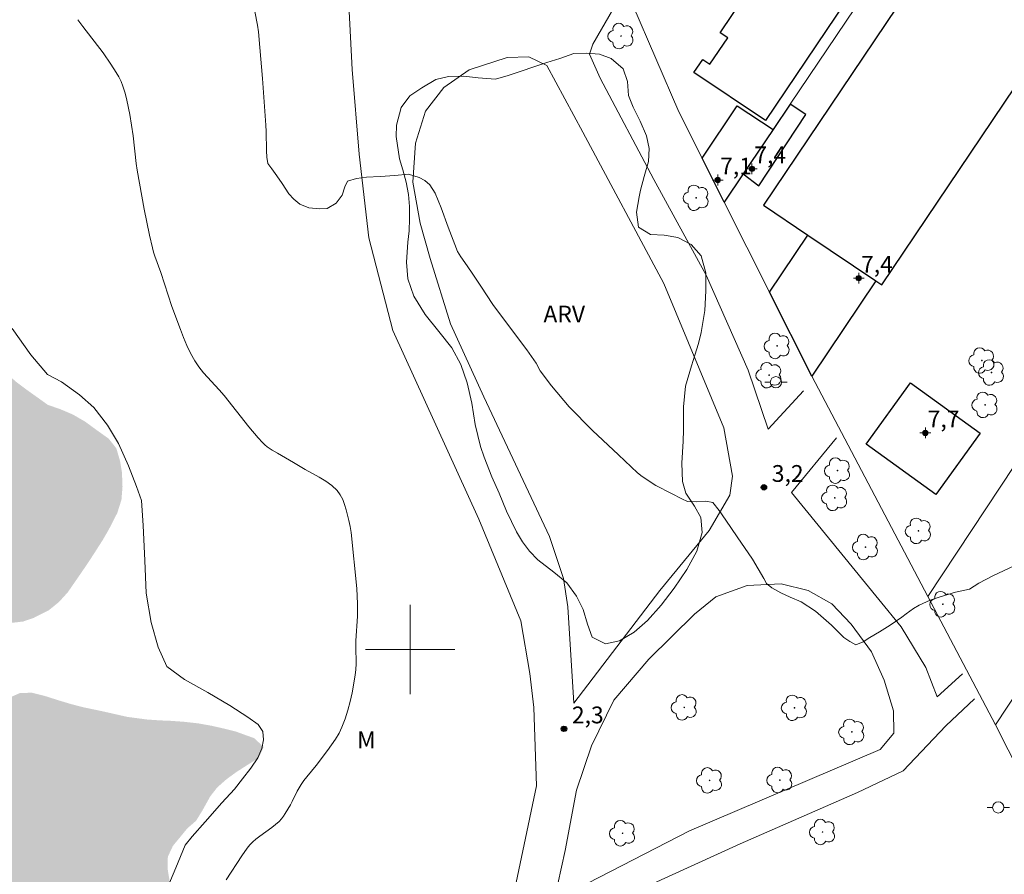
# Model space of a CAD drawing. Units: metres. Extents: x 278754 to 279270, y 1680986 to 1681551.
# Drawn here: x 278865 to 278953, y 1681180 to 1681256 of the extents above; entities that cross this region are included whole.
import ezdxf
from ezdxf.enums import TextEntityAlignment as Align

# ---------------------------------------------------------------- set-up
doc = ezdxf.new("R2010")
doc.units = ezdxf.units.M
doc.header["$MEASUREMENT"] = 0
doc.linetypes.add('DASHED', pattern=[0.75, 0.5, -0.25])
for name, color, linetype, lineweight in [('Alagados_Banhados', 5, 'DASHED', 9), ('Edificacoes', 7, 'Continuous', 30), ('Malha_Coordenadas', 7, 'Continuous', 15), ('Muro_Grade', 8, 'Continuous', 20), ('Pavimentacao_Asfaltica_S_Mfio', 10, 'Continuous', 15), ('Pavimentacao_Nao_Asfaltica_S_Mfio', 10, 'Continuous', 15), ('Poste', 7, 'Continuous', 9)]:
    doc.layers.add(name, color=color, linetype=linetype, lineweight=lineweight)
for name, color, linetype, lineweight, true_color in [('Arvores_Isoladas', 7, 'Continuous', 18, 0x00ff33), ('Curvas_Intermediarias', 7, 'Continuous', 9, 0x783c14), ('Pto_Cotado', 7, 'Continuous', 9, 0x783c14), ('Pto_Cotado_Cone_Aproximacao', 7, 'Continuous', 9, 0x783c14), ('Topon_Pto_Cotado', 7, 'Continuous', 9, 0x783c14), ('Topon_Vegetacao', 7, 'Continuous', 9, 0x00ff33), ('Vegetacao', 7, 'Orla8', 9, 0x00ff33)]:
    doc.layers.add(name, color=color, linetype=linetype, lineweight=lineweight, true_color=true_color)
doc.styles.add('Arial', font='arial.ttf', dxfattribs={"height": 1.5})
doc.styles.get("Standard").update_dxf_attribs({"font": 'arial.ttf'})
doc.linetypes.add('Orla8', pattern='A,6,-0.5,["V",Standard,S=1,R=0,X=-0.5,Y=-1],-0.5,6,-0.5,["V",Standard,S=1,R=0,X=-0.5,Y=-1],-0.5', length=14)

# ---------------------------------------------------------------- blocks, each defined once
blk = doc.blocks.new('A$C52224A24')
at = {"layer": 'Pto_Cotado_Cone_Aproximacao', "linetype": 'Continuous', "lineweight": 9, "true_color": 0x783c14}
blk.add_hatch(color=36, dxfattribs=at).paths.add_polyline_path([(0.48, 0.72, 1), (0.48, 0.24, 1)])
at = {"layer": 'Pto_Cotado_Cone_Aproximacao', "color": 36, "linetype": 'Continuous', "lineweight": 9, "ltscale": 0.001, "true_color": 0x783c14, "elevation": 10.535}
for points in [[(0.48, 0.48), (0.48, 0.96)], [(0.48, 0.48), (0, 0.48)], [(0.48, 0), (0.48, 0.48)], [(0.96, 0.48), (0.48, 0.48)]]:
    blk.add_lwpolyline(points, dxfattribs=at)
at = {"layer": 'Pto_Cotado_Cone_Aproximacao', "color": 36, "linetype": 'Continuous', "lineweight": 9, "true_color": 0x783c14, "elevation": 10.535}
blk.add_lwpolyline([(0.48, 0.24, -1), (0.48, 0.72, -1)], format="xyb", close=True, dxfattribs=at)
blk = doc.blocks.new('CotasCA')
at = {"layer": 'Pto_Cotado_Cone_Aproximacao', "linetype": 'Continuous', "lineweight": 9, "true_color": 0x783c14}
blk.add_hatch(color=36, dxfattribs=at).paths.add_polyline_path([(0, 0.24, 1), (0, -0.24, 1)])
at = {"layer": 'Pto_Cotado_Cone_Aproximacao', "color": 36, "linetype": 'Continuous', "lineweight": 9, "true_color": 0x783c14, "flags": 128}
blk.add_lwpolyline([(0, -0.24, -1), (0, 0.24, -1)], format="xyb", close=True, dxfattribs=at)
at = {"layer": 'Pto_Cotado_Cone_Aproximacao', "color": 36, "linetype": 'Continuous', "lineweight": 9, "true_color": 0x783c14}
blk.add_blockref('A$C52224A24', (-0.48, -0.48, -10.535), dxfattribs=at)
blk = doc.blocks.new('Cotas')
at = {"layer": 'Pto_Cotado'}
blk.add_hatch(color=256, dxfattribs=at).paths.add_polyline_path([(0, 0.24, 1), (0, -0.24, 1)])
at = {"layer": 'Pto_Cotado', "lineweight": -3}
blk.add_lwpolyline([(0, -0.24, -1), (0, 0.24, -1)], format="xyb", close=True, dxfattribs=at)
blk = doc.blocks.new('Poste')
at = {"layer": 'Poste'}
for points in [[(-0.5, 0), (-1, 0)], [(0.5, 0), (1, 0)]]:
    blk.add_lwpolyline(points, dxfattribs=at)
blk.add_lwpolyline([(0, 0.5, 1), (0, -0.5, 1)], format="xyb", close=True, dxfattribs=at)
blk = doc.blocks.new('Arvore')
at = {"layer": 'Arvores_Isoladas'}
blk.add_lwpolyline([(-0.718, 0.493, 0.872324), (-0.722, -0.551, 0.862983), (0.284, -0.827, 0.900105), (0.89, 0.029, 0.863155), (0.262, 0.861, 0.882486)], format="xyb", close=True, dxfattribs=at)
blk.add_circle((0, 0), 0.0286, dxfattribs=at)

msp = doc.modelspace()

# ---------------------------------------------------------------- hatches: boundary and pattern name
at = {"layer": 'Alagados_Banhados'}
h = msp.add_hatch(dxfattribs=at)
h.set_pattern_fill('DASH', color=256, scale=10)
h.paths.add_polyline_path([(278770.702, 1681131.128), (278771.003, 1681131.116), (278772.733, 1681131.114), (278773.823, 1681131.101), (278775.057, 1681131.035), (278776.311, 1681130.919), (278777.545, 1681130.795), (278779.268, 1681130.595), (278780.941, 1681130.086), (278781.931, 1681129.77), (278782.928, 1681129.473), (278784.638, 1681129.035), (278786.092, 1681128.918), (278787.496, 1681129.348), (278788.8, 1681130.432), (278789.822, 1681131.865), (278790.769, 1681133.4), (278791.747, 1681135.115), (278792.631, 1681136.791), (278793.503, 1681138.448), (278794.362, 1681139.938), (278794.769, 1681140.876), (278795.208, 1681141.866), (278795.992, 1681142.79), (278797.346, 1681143.817), (278798.825, 1681144.561), (278800.235, 1681144.978), (278801.921, 1681144.809), (278802.911, 1681144.519), (278803.982, 1681144.229), (278804.972, 1681144.068), (278806.652, 1681144.195), (278807.605, 1681144.631), (278808.564, 1681145.125), (278809.654, 1681145.407), (278810.838, 1681145.438), (278812.154, 1681145.36), (278813.514, 1681145.468), (278814.868, 1681145.917), (278816.172, 1681146.539), (278817.425, 1681147.386), (278818.861, 1681148.58), (278819.657, 1681149.203), (278821.337, 1681150.197), (278822.408, 1681150.653), (278823.787, 1681150.909), (278825.21, 1681151.113), (278826.532, 1681151.491), (278827.573, 1681152.049), (278828.369, 1681152.736), (278828.958, 1681153.571), (278829.435, 1681154.477), (278829.949, 1681155.479), (278830.538, 1681156.635), (278831.303, 1681157.663), (278831.949, 1681158.594), (278832.576, 1681159.557), (278833.184, 1681160.63), (278833.479, 1681161.825), (278833.511, 1681163.001), (278833.593, 1681164.074), (278833.888, 1681165.185), (278834.321, 1681166.316), (278834.685, 1681167.562), (278834.754, 1681168.584), (278834.779, 1681169.824), (278834.792, 1681170.949), (278834.906, 1681172.639), (278835.119, 1681173.982), (278835.295, 1681175.241), (278835.465, 1681176.481), (278835.528, 1681177.676), (278835.554, 1681178.762), (278835.654, 1681179.99), (278835.974, 1681181.545), (278835.994, 1681182.643), (278835.913, 1681183.704), (278835.788, 1681184.861), (278835.613, 1681185.915), (278835.362, 1681186.943), (278834.699, 1681188.82), (278834.217, 1681189.784), (278833.684, 1681190.749), (278833.039, 1681191.752), (278832.275, 1681192.781), (278831.455, 1681193.803), (278830.59, 1681194.845), (278829.77, 1681195.797), (278828.529, 1681197.552), (278828.091, 1681198.613), (278827.615, 1681199.802), (278827.102, 1681200.869), (278826.507, 1681201.962), (278825.987, 1681203.061), (278825.48, 1681204.173), (278824.986, 1681205.369), (278824.315, 1681206.565), (278823.551, 1681207.581), (278822.812, 1681208.398), (278822.186, 1681209.336), (278821.741, 1681210.481), (278821.579, 1681211.715), (278821.843, 1681213.205), (278822.282, 1681214.143), (278822.833, 1681215.152), (278823.341, 1681216.154), (278823.962, 1681217.38), (278824.853, 1681218.633), (278825.856, 1681219.564), (278827.147, 1681220.507), (278828.338, 1681221.316), (278830.168, 1681222.4), (278831.221, 1681223.068), (278832.293, 1681223.838), (278833.327, 1681224.653), (278834.424, 1681225.61), (278835.339, 1681226.477), (278836.085, 1681227.318), (278836.919, 1681228.545), (278837.747, 1681229.578), (278838.443, 1681230.458), (278839.176, 1681231.524), (278839.678, 1681232.584), (278840.506, 1681233.464), (278841.747, 1681234.472), (278843.232, 1681235.473), (278844.141, 1681235.961), (278845.163, 1681236.377), (278846.26, 1681236.813), (278848.196, 1681237.371), (278849.23, 1681237.383), (278850.321, 1681237.395), (278851.637, 1681237.419), (278852.984, 1681237.367), (278854.344, 1681237.205), (278855.515, 1681236.857), (278856.53, 1681236.188), (278857.57, 1681235.152), (278858.541, 1681233.988), (278859.292, 1681232.825), (278859.887, 1681231.693), (278860.42, 1681230.555), (278860.958, 1681229.237), (278861.584, 1681227.843), (278862.436, 1681226.409), (278863.069, 1681225.624), (278863.808, 1681224.833), (278864.716, 1681223.991), (278865.7, 1681223.251), (278866.696, 1681222.543), (278867.61, 1681221.887), (278868.738, 1681221.494), (278869.86, 1681221.017), (278870.944, 1681220.387), (278872.028, 1681219.595), (278873.061, 1681218.855), (278873.738, 1681217.994), (278874.063, 1681216.888), (278874.238, 1681215.847), (278874.288, 1681214.555), (278874.193, 1681213.399), (278873.823, 1681212.223), (278873.046, 1681210.707), (278872.525, 1681209.808), (278871.861, 1681208.768), (278871.19, 1681207.734), (278870.487, 1681206.706), (278869.396, 1681205.126), (278868.613, 1681204.259), (278867.704, 1681203.521), (278866.35, 1681202.834), (278865.397, 1681202.508), (278864.276, 1681202.38), (278863.066, 1681202.156), (278861.794, 1681201.579), (278860.49, 1681200.667), (278859.199, 1681199.653), (278857.895, 1681198.851), (278856.66, 1681198.158), (278855.789, 1681197.111), (278855.469, 1681195.948), (278855.512, 1681194.702), (278855.693, 1681193.609), (278856.082, 1681192.825), (278857.673, 1681191.924), (278858.889, 1681191.961), (278860.143, 1681192.024), (278861.133, 1681192.286), (278861.955, 1681193.01), (278862.763, 1681194.021), (278863.422, 1681194.924), (278864.155, 1681195.686), (278865.089, 1681196.102), (278866.18, 1681196.146), (278867.433, 1681195.825), (278868.512, 1681195.478), (278869.709, 1681195.118), (278870.806, 1681194.835), (278872.254, 1681194.533), (278873.326, 1681194.295), (278874.711, 1681193.98), (278876.51, 1681193.741), (278877.576, 1681193.67), (278878.66, 1681193.624), (278879.87, 1681193.533), (278881.061, 1681193.398), (278882.252, 1681193.185), (278883.381, 1681192.928), (278884.428, 1681192.664), (278886.064, 1681192.074), (278886.904, 1681191.291), (278886.459, 1681190.305), (278885.311, 1681189.588), (278884.446, 1681189.031), (278883.587, 1681188.404), (278882.766, 1681187.68), (278882.133, 1681186.873), (278881.412, 1681185.573), (278880.86, 1681184.683), (278880.089, 1681184.017), (278879.45, 1681183.236), (278878.798, 1681182.448), (278878.34, 1681181.474), (278878.334, 1681180.308), (278878.547, 1681178.988), (278878.553, 1681177.597), (278878.34, 1681175.957), (278878.202, 1681173.49), (278878.046, 1681171.568), (278877.644, 1681169.838), (278876.974, 1681168.377), (278876.234, 1681167.09), (278875.099, 1681166.014), (278873.864, 1681165.848), (278872.466, 1681165.894), (278870.191, 1681165.973), (278868.423, 1681165.379), (278867.082, 1681163.989), (278866.455, 1681162.932), (278865.677, 1681161.754), (278865.057, 1681160.505), (278864.392, 1681159.256), (278863.684, 1681158.282), (278862.487, 1681157.694), (278861.026, 1681157.368), (278859.979, 1681157.446), (278857.979, 1681157.569), (278856.65, 1681157.109), (278855.459, 1681156.008), (278854.826, 1681155.175), (278854.093, 1681154.202), (278853.284, 1681153.299), (278852.406, 1681152.499), (278851.441, 1681151.621), (278850.156, 1681150.732), (278848.733, 1681149.836), (278847.667, 1681149.427), (278846.207, 1681149.293), (278845.047, 1681149.262), (278843.731, 1681149), (278842.652, 1681148.386), (278841.938, 1681147.586), (278841.298, 1681146.599), (278838.628, 1681144.602), (278837.343, 1681143.969), (278835.982, 1681143.477), (278834.666, 1681143.035), (278833.105, 1681142.934), (278831.989, 1681143.07), (278830.811, 1681143.353), (278829.62, 1681143.86), (278826.479, 1681144.574), (278825.351, 1681144.395), (278824.273, 1681143.39), (278823.589, 1681141.346), (278823.119, 1681140.405), (278822.549, 1681139.431), (278821.991, 1681138.522), (278821.464, 1681137.67), (278820.637, 1681136.536), (278819.452, 1681135.371), (278818.462, 1681134.577), (278817.553, 1681134.008), (278816.619, 1681133.521), (278815.691, 1681133.016), (278814.7, 1681132.44), (278813.666, 1681131.928), (278812.406, 1681131.327), (278811.227, 1681130.7), (278810.174, 1681130.021), (278809.56, 1681129.144), (278809.284, 1681127.728), (278809.447, 1681126.529), (278810.306, 1681125.657), (278811.334, 1681125.234), (278812.506, 1681124.63), (278813.44, 1681124.13), (278814.424, 1681123.52), (278815.722, 1681122.667), (278816.693, 1681121.948), (278817.54, 1681121.089), (278818.618, 1681119.998), (278819.069, 1681119.088), (278819.445, 1681118.107), (278819.734, 1681116.909), (278819.828, 1681115.717), (278819.671, 1681114.589), (278819.207, 1681113.474), (278818.624, 1681112.309), (278818.154, 1681111.053), (278817.903, 1681109.765), (278818.078, 1681108.695), (278819.019, 1681108.297), (278819.301, 1681108.265), (278820.492, 1681108.353), (278821.532, 1681108.596), (278822.611, 1681108.979), (278823.777, 1681109.228), (278825.168, 1681109.24), (278826.504, 1681109.367), (278827.506, 1681109.148), (278827.97, 1681108.879), (278828.829, 1681108.302), (278829.776, 1681107.686), (278831.023, 1681106.646), (278831.882, 1681105.684), (278832.459, 1681104.377), (278832.766, 1681102.896), (278832.766, 1681101.454), (278832.621, 1681100.442), (278832.377, 1681099.346), (278831.994, 1681098.238), (278831.418, 1681096.842), (278830.897, 1681095.868), (278830.233, 1681094.85), (278829.6, 1681093.863), (278827.03, 1681090.424), (278825.657, 1681089.124), (278824.817, 1681088.452), (278823.92, 1681087.767), (278823.055, 1681087.102), (278822.221, 1681086.442), (278821.08, 1681085.258), (278820.184, 1681084.342), (278819.212, 1681083.535), (278818.692, 1681082.626), (278818.209, 1681081.345), (278817.514, 1681079.935), (278816.279, 1681078.584), (278814.649, 1681077.439), (278813.596, 1681076.818), (278812.58, 1681076.697), (278811.151, 1681076.935), (278809.715, 1681077.282), (278808.656, 1681077.649), (278807.572, 1681078.117), (278806.468, 1681078.759), (278805.265, 1681079.516), (278803.898, 1681080.177), (278802.463, 1681080.371), (278801.077, 1681080.007), (278799.805, 1681079.239), (278798.814, 1681078.099), (278798.225, 1681076.843), (278798.206, 1681075.28), (278798.99, 1681074.356), (278799.892, 1681073.708), (278801.058, 1681072.958), (278802.437, 1681072.252), (278803.735, 1681071.309), (278803.635, 1681069.995), (278803.121, 1681069.13), (278802.237, 1681068.157), (278801.441, 1681067.414), (278800.256, 1681066.21), (278799.478, 1681065.404), (278798.626, 1681064.539), (278797.729, 1681063.611), (278796.877, 1681062.727), (278795.949, 1681061.446), (278795.391, 1681060.293), (278794.99, 1681059.127), (278794.745, 1681057.968), (278794.551, 1681056.725), (278794.288, 1681055.398), (278793.943, 1681054.181), (278793.178, 1681052.855), (278792.351, 1681051.882), (278791.523, 1681050.915), (278790.746, 1681050.063), (278789.812, 1681049.686), (278788.853, 1681049.18), (278787.843, 1681048.399), (278786.533, 1681047.561), (278785.098, 1681046.947), (278783.412, 1681046.743), (278782.34, 1681046.892), (278781.236, 1681047.322), (278780.346, 1681048.156), (278779.306, 1681049.092), (278778.459, 1681049.772), (278777.475, 1681050.555), (278775.25, 1681051.941), (278773.739, 1681052.121), (278772.799, 1681051.686), (278771.934, 1681050.957), (278771.169, 1681050.105), (278770.858, 1681049.672)])

# ---------------------------------------------------------------- linework, layer by layer
at = {"layer": 'Curvas_Intermediarias', "flags": 128}
for points, elevation in [([(278886.111, 1681257.064), (278886.348, 1681255.857), (278886.433, 1681255.248), (278886.579, 1681253.861), (278886.806, 1681251.078), (278887.088, 1681246.896), (278887.117, 1681246.322), (278887.156, 1681244.595), (278887.2, 1681244.027), (278887.28, 1681243.466), (278887.639, 1681243.011), (278888.081, 1681242.382), (278888.554, 1681241.671), (278889.162, 1681240.772), (278889.597, 1681240.272), (278890.148, 1681239.829), (278890.954, 1681239.514), (278891.919, 1681239.411), (278892.589, 1681239.435), (278893.383, 1681239.938), (278893.916, 1681240.648), (278894.178, 1681241.387), (278894.388, 1681241.9), (278895.216, 1681242.143), (278896.101, 1681242.247), (278897.314, 1681242.325), (278898.632, 1681242.396), (278899.848, 1681242.508), (278900.817, 1681242.228), (278901.33, 1681241.958), (278901.768, 1681241.552), (278902.24, 1681240.818), (278902.767, 1681239.519), (278903.392, 1681237.776), (278903.995, 1681236.236), (278904.226, 1681235.593), (278904.54, 1681235.137), (278905.11, 1681234.321), (278905.609, 1681233.576), (278906.312, 1681232.492), (278907.409, 1681230.875), (278908.893, 1681228.855), (278910.431, 1681226.805), (278911.278, 1681225.608), (278911.637, 1681224.92), (278912.642, 1681223.581), (278914.213, 1681221.708), (278916.316, 1681219.606), (278918.634, 1681217.426), (278920.318, 1681215.795), (278920.74, 1681215.472), (278921.974, 1681214.687), (278923.358, 1681213.955), (278924.286, 1681213.483), (278924.814, 1681213.243), (278925.635, 1681213.207), (278926.429, 1681213.266), (278927.074, 1681213.143), (278927.629, 1681212.447), (278928.215, 1681211.57), (278929.239, 1681210.092), (278930.615, 1681208.075), (278931.636, 1681206.352), (278931.874, 1681205.912), (278932.35, 1681205.528), (278933.134, 1681205.063), (278933.986, 1681204.696), (278934.955, 1681204.28), (278936.242, 1681203.45), (278937.668, 1681202.187), (278938.79, 1681201.093), (278939.314, 1681200.729), (278939.849, 1681200.429), (278940.501, 1681200.683), (278941.114, 1681201.08), (278941.952, 1681201.583), (278942.923, 1681202.196), (278943.953, 1681202.884), (278944.359, 1681203.187), (278944.995, 1681203.674), (278945.518, 1681203.981), (278946.504, 1681204.42), (278947.388, 1681204.712), (278948.77, 1681205.126), (278950.012, 1681205.393), (278950.84, 1681205.93), (278952.149, 1681206.634), (278954, 1681207.483)], 3), ([(278883.551, 1681179.418), (278884.943, 1681181.55), (278885.43, 1681182.24), (278885.67, 1681182.527), (278885.937, 1681182.793), (278886.219, 1681183.041), (278886.562, 1681183.31), (278887.632, 1681184.073), (278887.973, 1681184.342), (278888.291, 1681184.632), (278888.49, 1681184.853), (278888.671, 1681185.091), (278888.838, 1681185.343), (278889.299, 1681186.125), (278889.463, 1681186.423), (278889.911, 1681187.343), (278890.07, 1681187.643), (278890.246, 1681187.932), (278890.496, 1681188.283), (278890.764, 1681188.621), (278891.596, 1681189.62), (278892.604, 1681190.967), (278892.976, 1681191.472), (278893.328, 1681191.987), (278893.645, 1681192.517), (278893.911, 1681193.069), (278894.192, 1681193.809), (278894.433, 1681194.57), (278894.638, 1681195.348), (278894.813, 1681196.135), (278895.097, 1681197.712), (278895.154, 1681198.217), (278895.173, 1681198.726), (278895.141, 1681200.268), (278895.146, 1681200.781), (278895.287, 1681202.981), (278895.309, 1681203.531), (278895.308, 1681204.08), (278895.228, 1681205.477), (278894.717, 1681210.457), (278894.631, 1681210.999), (278894.518, 1681211.533), (278894.286, 1681212.491), (278894.147, 1681212.97), (278893.975, 1681213.429), (278893.758, 1681213.851), (278893.483, 1681214.22), (278893.003, 1681214.67), (278892.456, 1681215.066), (278891.863, 1681215.426), (278890.629, 1681216.103), (278889.563, 1681216.737), (278888.135, 1681217.553), (278887.672, 1681217.84), (278887.224, 1681218.147), (278887.004, 1681218.322), (278886.798, 1681218.513), (278886.411, 1681218.928), (278885.589, 1681219.912), (278883.367, 1681222.717), (278882.923, 1681223.233), (278881.541, 1681224.747), (278881.118, 1681225.275), (278880.742, 1681225.832), (278880.372, 1681226.501), (278880.041, 1681227.195), (278879.74, 1681227.908), (278879.46, 1681228.633), (278878.697, 1681230.682), (278877.719, 1681233.716), (278877.175, 1681235.177), (278877.054, 1681235.546), (278876.954, 1681235.921), (278876.697, 1681237.071), (278876.225, 1681239.383), (278875.6, 1681242.868), (278875.51, 1681243.481), (278875.244, 1681245.947), (278874.936, 1681247.854), (278874.679, 1681249.142), (278874.517, 1681249.774), (278874.322, 1681250.393), (278874.156, 1681250.808), (278873.958, 1681251.212), (278873.734, 1681251.606), (278873.242, 1681252.372), (278872.557, 1681253.357), (278870.732, 1681255.732), (278870.293, 1681256.337)], 2), ([(278864.418, 1681228.714), (278866.093, 1681226.35), (278867.576, 1681224.615), (278868.842, 1681223.939), (278870.442, 1681222.771), (278871.73, 1681221.647), (278872.947, 1681220.078), (278873.924, 1681218.425), (278874.829, 1681216.436), (278875.55, 1681214.575), (278875.997, 1681213.343), (278876.132, 1681211.103), (278876.275, 1681207.968), (278876.414, 1681205.037), (278876.838, 1681202.431), (278877.462, 1681200.206), (278878.254, 1681198.472), (278879.843, 1681197.317), (278881.92, 1681196.153), (278883.888, 1681195.009), (278885.484, 1681193.969), (278886.401, 1681193.304), (278886.836, 1681192.663), (278886.885, 1681191.941), (278886.735, 1681191.145), (278886.397, 1681190.312), (278885.747, 1681189.389), (278885.007, 1681188.444), (278884.312, 1681187.53), (278883.174, 1681186.306), (278881.69, 1681184.605), (278880.515, 1681183.274), (278879.876, 1681182.494), (278879.063, 1681180.491), (278878.205, 1681178.426)], 1)]:
    msp.add_lwpolyline(points, dxfattribs=dict(at, elevation=elevation))
at = {"layer": 'Edificacoes', "flags": 128}
for points in [[(278941.645, 1681232.974), (278942.176, 1681232.616), (278962.038, 1681262.138), (278951.454, 1681269.26), (278931.591, 1681239.738), (278935.571, 1681237.06)], [(278937.046, 1681261.339), (278939.903, 1681259.421), (278931.771, 1681247.306), (278925.379, 1681251.597), (278926.171, 1681252.777), (278926.812, 1681252.347), (278928.394, 1681254.702), (278927.713, 1681255.159), (278933.472, 1681263.738)], [(278929.791, 1681242.551), (278928.085, 1681240.021), (278926.114, 1681243.948), (278929.247, 1681248.641), (278932.453, 1681246.5)], [(278932.453, 1681246.5), (278929.791, 1681242.551), (278931.172, 1681241.489), (278935.372, 1681247.852), (278933.983, 1681248.769)], [(278932.135, 1681231.953), (278935.571, 1681237.06), (278941.645, 1681232.974), (278935.917, 1681224.461)], [(278944.734, 1681223.861), (278950.963, 1681219.346), (278946.994, 1681213.87), (278940.765, 1681218.384)]]:
    msp.add_lwpolyline(points, close=True, dxfattribs=at)
at = {"layer": 'Malha_Coordenadas', "flags": 128}
for points in [[(278900, 1681204), (278900, 1681196)], [(278904, 1681200), (278896, 1681200)]]:
    msp.add_lwpolyline(points, dxfattribs=at)
at = {"layer": 'Muro_Grade', "flags": 128}
for points in [[(278933.983, 1681248.769), (278979.673, 1681316.542)], [(278926.114, 1681243.948), (278924.027, 1681248.107), (278919.902, 1681257.63), (278923.005, 1681260.508), (278920.933, 1681263.855)], [(278932.453, 1681246.5), (278933.983, 1681248.769)], [(278929.791, 1681242.551), (278932.453, 1681246.5)], [(278928.085, 1681240.021), (278926.114, 1681243.948)], [(278928.085, 1681240.021), (278929.791, 1681242.551)], [(278928.085, 1681240.021), (278932.135, 1681231.953)], [(278932.135, 1681231.953), (278935.457, 1681225.335), (278935.917, 1681224.461)], [(278935.917, 1681224.461), (278946.294, 1681204.747)], [(278952.338, 1681193.265), (278971.831, 1681222.79)], [(278956.651, 1681220.434), (278946.294, 1681204.747)], [(278946.294, 1681204.747), (278952.338, 1681193.265)], [(278952.338, 1681193.265), (278957.971, 1681182.147)]]:
    msp.add_lwpolyline(points, dxfattribs=at)
at = {"layer": 'Pavimentacao_Asfaltica_S_Mfio', "flags": 128}
for points in [[(278890.642, 1681308.366), (278888.656, 1681305.651), (278887.96, 1681303.905), (278887.691, 1681301.683), (278887.842, 1681299.802), (278888.262, 1681297.939), (278892.508, 1681287.104), (278893.405, 1681284.214), (278894.177, 1681281.427), (278894.259, 1681279.809), (278894.174, 1681264.636), (278894.822, 1681251.87), (278895.457, 1681244.299), (278896.323, 1681236.83), (278898.469, 1681228.539), (278906.151, 1681211.654), (278909.902, 1681202.585), (278910.699, 1681197.846), (278911.069, 1681194.808), (278911.296, 1681187.802), (278908.866, 1681176.175)], [(278932.027, 1681219.717), (278930.22, 1681224.99), (278926.457, 1681233.494), (278921.798, 1681242.056), (278916.982, 1681251.113), (278916.048, 1681253.264), (278916.336, 1681254.137), (278918.222, 1681257.405), (278919.237, 1681259.022)], [(278935.179, 1681223.144), (278932.027, 1681219.717)], [(278934.103, 1681214.046), (278938.12, 1681218.937)], [(278912.891, 1681177.56), (278913.858, 1681182.017), (278914.889, 1681187.438), (278916.22, 1681191.394), (278918.229, 1681195.478), (278921.329, 1681199.15), (278925.421, 1681203.181), (278927.342, 1681204.722)]]:
    msp.add_lwpolyline(points, dxfattribs=at)
msp.add_lwpolyline([(278901.799, 1681234.979), (278903.618, 1681229.132), (278906.59, 1681222.604), (278912.472, 1681210.101), (278913.701, 1681206.349), (278914.115, 1681203.818), (278914.64, 1681195.197), (278922.322, 1681205.277), (278926.728, 1681210.644), (278928.599, 1681213.816), (278928.825, 1681215.499), (278928.061, 1681219.829), (278922.693, 1681232.743), (278915.443, 1681246.288), (278912.232, 1681252.238), (278910.601, 1681253.01), (278908.669, 1681252.947), (278905.292, 1681251.857), (278903.021, 1681250.278), (278901.389, 1681248.147), (278900.472, 1681245.283), (278900.233, 1681241.801), (278900.897, 1681238.127)], close=True, dxfattribs=at)
at = {"layer": 'Pavimentacao_Nao_Asfaltica_S_Mfio', "flags": 128}
for points in [[(278949.383, 1681197.83), (278947.133, 1681195.77), (278946.104, 1681198.404), (278943.897, 1681202.039), (278941.897, 1681204.48), (278934.103, 1681214.046)], [(278927.342, 1681204.722), (278930.141, 1681205.735), (278933.165, 1681205.887), (278935.599, 1681205.282), (278937.695, 1681204.086), (278939.426, 1681202.273), (278941.258, 1681199.806), (278942.386, 1681197.261), (278943.214, 1681194.524), (278943.239, 1681192.533), (278942.021, 1681191.069), (278924.965, 1681183.783), (278912.891, 1681177.56)], [(278828.754, 1680991.458), (278832.493, 1681000.097), (278838.371, 1681010.72), (278849.97, 1681027.974), (278856.243, 1681038.123), (278865.687, 1681056.443), (278875.876, 1681075.489), (278886.033, 1681094.651), (278894.43, 1681111.83), (278899.63, 1681124.772), (278903.032, 1681137.844), (278907.303, 1681157.098), (278910.366, 1681168.957), (278912.509, 1681172.301), (278915.023, 1681174.727), (278921.391, 1681178.923), (278929.508, 1681182.636), (278939.994, 1681187.208), (278944.069, 1681189.165), (278947.885, 1681193.182), (278950.474, 1681195.608)]]:
    msp.add_lwpolyline(points, dxfattribs=at)
at = {"layer": 'Vegetacao', "flags": 128}
msp.add_lwpolyline([(278912.22, 1681252.503), (278913.397, 1681252.861), (278914.651, 1681253.297), (278915.766, 1681253.334), (278916.944, 1681253.256), (278917.983, 1681252.858), (278919.035, 1681251.947), (278919.436, 1681250.818), (278919.535, 1681249.561), (278919.935, 1681248.521), (278920.574, 1681247.251), (278921.137, 1681245.942), (278921.374, 1681244.813), (278921.311, 1681243.659), (278920.934, 1681242.3), (278920.608, 1681241.082), (278920.47, 1681240.504), (278920.256, 1681239.132), (278920.406, 1681237.785), (278921.483, 1681237.118), (278922.711, 1681237.078), (278923.938, 1681236.859), (278925.116, 1681236.243), (278926.017, 1681235.216), (278926.443, 1681233.689), (278926.454, 1681232.086), (278926.365, 1681230.316), (278926.026, 1681228.367), (278925.775, 1681227.366), (278925.461, 1681226.34), (278925.147, 1681225.366), (278924.608, 1681223.571), (278924.444, 1681221.711), (278924.431, 1681220.698), (278924.43, 1681219.633), (278924.417, 1681218.633), (278924.303, 1681216.657), (278924.352, 1681215.028), (278924.64, 1681213.976), (278925.441, 1681212.822), (278925.992, 1681211.808), (278926.116, 1681210.461), (278925.627, 1681208.807), (278924.749, 1681207.153), (278923.62, 1681205.499), (278922.442, 1681203.986), (278921.238, 1681202.615), (278920.047, 1681201.551), (278918.731, 1681200.795), (278917.478, 1681200.501), (278916.263, 1681201.118), (278915.863, 1681202.285), (278915.475, 1681203.594), (278914.874, 1681204.774), (278913.998, 1681205.968), (278912.858, 1681206.931), (278911.418, 1681208.035), (278910.679, 1681208.805), (278910.04, 1681209.639), (278909.502, 1681210.525), (278908.614, 1681212.385), (278907.976, 1681214.002), (278907.3, 1681215.464), (278906.624, 1681217.196), (278906.286, 1681218.159), (278905.811, 1681220.121), (278905.512, 1681222.033), (278905.112, 1681223.854), (278904.524, 1681225.509), (278903.723, 1681226.985), (278902.583, 1681228.435), (278901.344, 1681229.962), (278900.342, 1681231.605), (278899.792, 1681233.17), (278899.68, 1681234.658), (278899.794, 1681236.428), (278899.907, 1681237.441), (278899.958, 1681238.519), (278899.958, 1681239.635), (278899.846, 1681240.686), (278899.634, 1681241.815), (278899.346, 1681242.893), (278899.046, 1681243.894), (278898.759, 1681245.895), (278898.785, 1681246.895), (278899.187, 1681248.485), (278899.977, 1681249.536), (278901.042, 1681250.254), (278902.295, 1681250.971), (278903.423, 1681251.265), (278904.814, 1681251.277), (278906.079, 1681251.135), (278907.62, 1681251.019), (278908.773, 1681251.351)], close=True, dxfattribs=at)

# ---------------------------------------------------------------- block references
at = {"layer": 'Arvores_Isoladas'}
for p in [(278918.861, 1681254.871), (278925.575, 1681240.405), (278932.821, 1681227.153), (278951.122, 1681225.856), (278932.092, 1681224.545), (278951.98, 1681224.783), (278951.403, 1681221.888), (278938.217, 1681216.006), (278937.965, 1681213.571), (278945.447, 1681210.615), (278940.717, 1681209.17), (278947.63, 1681204.053), (278924.516, 1681194.827), (278934.364, 1681194.794), (278939.488, 1681192.635), (278926.78, 1681188.297), (278933.058, 1681188.33), (278918.997, 1681183.569), (278936.878, 1681183.685)]:
    msp.add_blockref('Arvore', p, dxfattribs=at)
at = {"layer": 'Poste'}
for p in [(278932.704, 1681223.914), (278952.582, 1681185.88)]:
    msp.add_blockref('Poste', p, dxfattribs=at)
at = {"layer": 'Pto_Cotado'}
for p in [(278931.632, 1681214.51, 3.22), (278913.758, 1681192.913, 2.32)]:
    msp.add_blockref('Cotas', p, dxfattribs=at)
at = {"layer": 'Pto_Cotado_Cone_Aproximacao'}
for p in [(278930.564, 1681242.995, 7.375), (278927.508, 1681241.995, 7.116), (278940.111, 1681233.217, 7.396), (278946.065, 1681219.379, 7.739)]:
    msp.add_blockref('CotasCA', p, dxfattribs=at)

# ---------------------------------------------------------------- texts
at = {"layer": 'Pto_Cotado_Cone_Aproximacao', "style": 'Arial'}
for s, p in [('7,4', (278930.774, 1681243.494, 7.375)), ('7,1', (278927.719, 1681242.493, 7.116)), ('7,4', (278940.322, 1681233.715, 7.396)), ('7,7', (278946.276, 1681219.877, 7.739))]:
    msp.add_text(s, height=1.5, dxfattribs=at).set_placement(p)
at = {"layer": 'Topon_Pto_Cotado', "style": 'Arial'}
for s, p in [('3,2', (278932.339, 1681215, 3.22)), ('2,3', (278914.465, 1681193.403, 2.32))]:
    msp.add_text(s, height=1.5, dxfattribs=at).set_placement(p)
at = {"layer": 'Topon_Vegetacao', "style": 'Arial'}
for s, p in [('ARV', (278913.781, 1681230.005)), ('M', (278896.096, 1681191.924))]:
    msp.add_text(s, height=1.5, dxfattribs=at).set_placement(p, align=Align.MIDDLE_CENTER)

doc.saveas('drawing.dxf')
